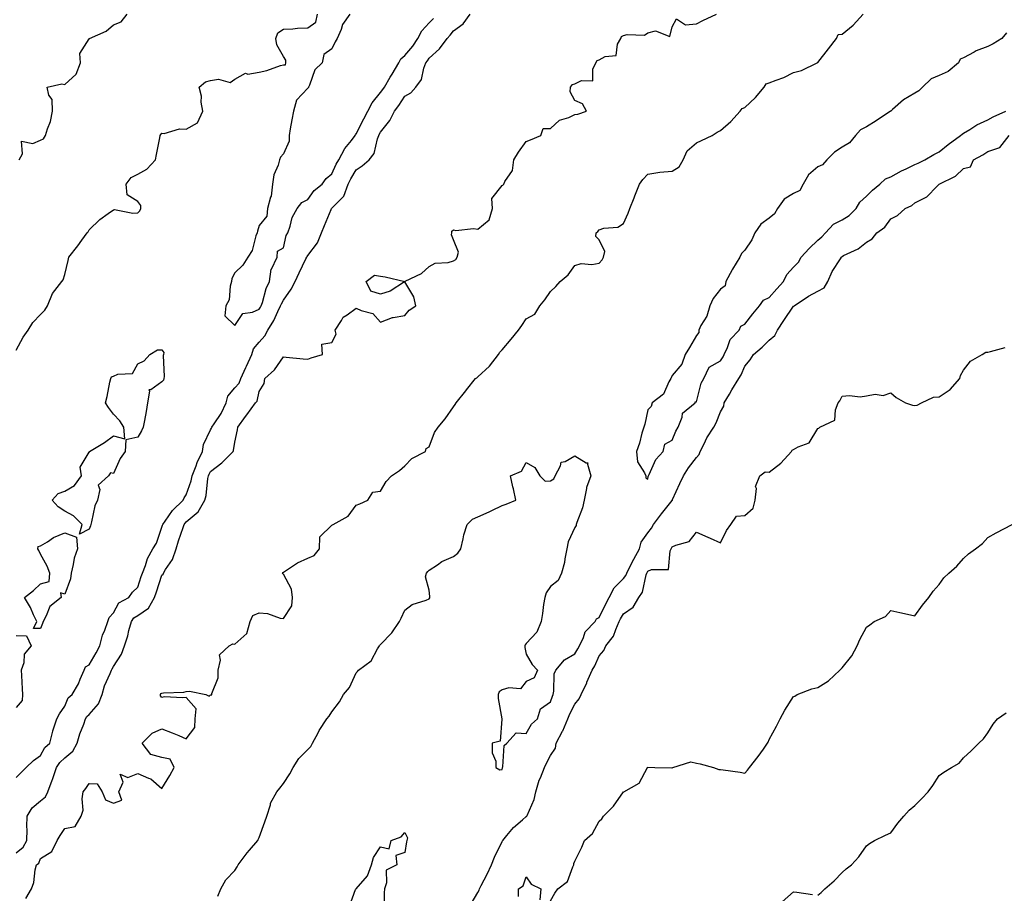
# Model space of a CAD drawing. Units: inches. Extents: x 876083 to 878723, y 7226618 to 7229258.
# Drawn here: x 876509 to 876915, y 7228110 to 7228470 of the extents above; entities that cross this region are included whole.
import ezdxf

# ---------------------------------------------------------------- set-up
doc = ezdxf.new("R2010")
doc.units = ezdxf.units.IN
doc.header["$MEASUREMENT"] = 0
doc.layers.add('Contour_87607226', color=7, linetype='Continuous', true_color=0x42be06)

msp = doc.modelspace()

# ---------------------------------------------------------------- linework, layer by layer
at = {"layer": 'Contour_87607226'}
for points in [[(876508.05, 7228333.64, 3320), (876510.97, 7228339, 3320), (876512.93, 7228341.92, 3320), (876514.9, 7228345.07, 3320), (876518.05, 7228348.26, 3320), (876519.86, 7228350.11, 3320), (876520.98, 7228351.92, 3320), (876523.02, 7228356.89, 3320), (876523.03, 7228356.94, 3320), (876526.86, 7228361.92, 3320), (876527.42, 7228362.55, 3320), (876528.05, 7228364.78, 3320), (876529.37, 7228370.6, 3320), (876529.67, 7228371.92, 3320), (876533.35, 7228376.63, 3320), (876535.05, 7228378.92, 3320), (876537.29, 7228381.92, 3320), (876537.62, 7228382.35, 3320), (876538.05, 7228383.14, 3320), (876542.54, 7228387.43, 3320), (876545.97, 7228389.84, 3320), (876548.05, 7228391.37, 3320), (876548.49, 7228391.48, 3320), (876556.08, 7228389.96, 3320), (876558.05, 7228390.18, 3320), (876558.96, 7228391.01, 3320), (876559.36, 7228391.92, 3320), (876559.32, 7228393.19, 3320), (876558.05, 7228394.88, 3320), (876553.7, 7228397.57, 3320), (876553.33, 7228401.92, 3320), (876555.33, 7228404.64, 3320), (876558.05, 7228406.09, 3320), (876561.89, 7228408.08, 3320), (876565.41, 7228411.92, 3320), (876565.76, 7228414.21, 3320), (876567.18, 7228421.05, 3320), (876567.32, 7228421.92, 3320), (876567.59, 7228422.38, 3320), (876568.05, 7228422.91, 3320), (876568.95, 7228422.82, 3320), (876575.28, 7228424.69, 3320), (876578.05, 7228424.57, 3320), (876582.73, 7228427.24, 3320), (876584.84, 7228431.92, 3320), (876584.25, 7228435.73, 3320), (876584.27, 7228438.14, 3320), (876583.4, 7228441.92, 3320), (876585.93, 7228444.04, 3320), (876588.05, 7228444.6, 3320), (876591.35, 7228445.21, 3320), (876596.18, 7228443.79, 3320), (876598.05, 7228445.16, 3320), (876602.39, 7228447.58, 3320), (876603.41, 7228447.28, 3320), (876608.05, 7228448.05, 3320), (876611.21, 7228448.76, 3320), (876616.9, 7228450.77, 3320), (876618.05, 7228451.09, 3320), (876618.89, 7228451.08, 3320), (876619.07, 7228451.92, 3320), (876619.09, 7228452.96, 3320), (876618.05, 7228454.5, 3320), (876615.38, 7228459.24, 3320), (876614.86, 7228461.92, 3320), (876615.73, 7228464.24, 3320), (876618.05, 7228465.71, 3320), (876621.97, 7228465.84, 3320), (876623.8, 7228466.17, 3320), (876628.05, 7228466.27, 3320), (876631.39, 7228468.58, 3320), (876632.07, 7228471.92, 3320)], [(876508.05, 7228157.86, 3319), (876510.06, 7228159.91, 3319), (876512.13, 7228161.92, 3319), (876515.13, 7228164.84, 3319), (876518.05, 7228166.81, 3319), (876519.85, 7228170.11, 3319), (876521.89, 7228171.92, 3319), (876523.08, 7228176.89, 3319), (876523.13, 7228177, 3319), (876524.78, 7228181.92, 3319), (876525.91, 7228184.06, 3319), (876528.05, 7228187.09, 3319), (876529.44, 7228190.52, 3319), (876531.02, 7228191.92, 3319), (876533.67, 7228196.3, 3319), (876534.39, 7228198.26, 3319), (876536.03, 7228201.92, 3319), (876536.64, 7228203.33, 3319), (876538.05, 7228204.21, 3319), (876540.92, 7228209.06, 3319), (876542.49, 7228211.92, 3319), (876543.62, 7228216.34, 3319), (876544.57, 7228218.44, 3319), (876545.8, 7228221.92, 3319), (876546.33, 7228223.64, 3319), (876548.05, 7228225.56, 3319), (876550.36, 7228229.61, 3319), (876554.41, 7228231.92, 3319), (876555.95, 7228234.03, 3319), (876558.05, 7228236.07, 3319), (876559.5, 7228240.47, 3319), (876559.98, 7228241.92, 3319), (876561.22, 7228245.09, 3319), (876562.03, 7228247.95, 3319), (876564.27, 7228251.92, 3319), (876565.77, 7228254.2, 3319), (876568.05, 7228260.75, 3319), (876568.32, 7228261.65, 3319), (876568.41, 7228261.92, 3319), (876569.38, 7228263.26, 3319), (876572.36, 7228267.61, 3319), (876576.75, 7228271.92, 3319), (876577.16, 7228272.81, 3319), (876578.05, 7228274.11, 3319), (876580.12, 7228279.85, 3319), (876580.54, 7228281.92, 3319), (876582.14, 7228286, 3319), (876582.59, 7228287.38, 3319), (876584.75, 7228291.92, 3319), (876585.11, 7228294.86, 3319), (876588.05, 7228300.81, 3319), (876588.45, 7228301.52, 3319), (876588.57, 7228301.92, 3319), (876589.52, 7228303.38, 3319), (876592.44, 7228307.53, 3319), (876594.46, 7228311.92, 3319), (876595.22, 7228314.75, 3319), (876598.05, 7228318.1, 3319), (876599.84, 7228320.12, 3319), (876600.56, 7228321.92, 3319), (876602.6, 7228326.47, 3319), (876602.88, 7228327.1, 3319), (876605.02, 7228331.92, 3319), (876605.8, 7228334.17, 3319), (876608.05, 7228336.93, 3319), (876610.43, 7228339.55, 3319), (876611.64, 7228341.92, 3319), (876614.08, 7228345.89, 3319), (876615.74, 7228349.61, 3319), (876616.89, 7228351.92, 3319), (876617.2, 7228352.77, 3319), (876618.05, 7228354.22, 3319), (876621.28, 7228358.69, 3319), (876622.84, 7228361.92, 3319), (876624.49, 7228365.48, 3319), (876627.31, 7228371.18, 3319), (876627.67, 7228371.92, 3319), (876627.77, 7228372.2, 3319), (876628.05, 7228372.62, 3319), (876632.11, 7228377.87, 3319), (876633.78, 7228381.92, 3319), (876635, 7228384.98, 3319), (876637.72, 7228391.59, 3319), (876637.85, 7228391.92, 3319), (876637.94, 7228392.03, 3319), (876638.05, 7228392.13, 3319), (876642.95, 7228397.02, 3319), (876644.65, 7228401.92, 3319), (876645.76, 7228404.21, 3319), (876648.05, 7228407.79, 3319), (876650.52, 7228409.45, 3319), (876653.41, 7228411.92, 3319), (876655.45, 7228414.53, 3319), (876656.74, 7228420.61, 3319), (876657.27, 7228421.92, 3319), (876657.53, 7228422.44, 3319), (876658.05, 7228423.37, 3319), (876661.88, 7228428.09, 3319), (876663.84, 7228431.92, 3319), (876665.63, 7228434.34, 3319), (876668.05, 7228438.19, 3319), (876670.48, 7228439.49, 3319), (876672.59, 7228441.92, 3319), (876674.89, 7228445.07, 3319), (876675.85, 7228449.71, 3319), (876676.71, 7228451.92, 3319), (876677.32, 7228452.65, 3319), (876678.05, 7228453.81, 3319), (876682.32, 7228457.64, 3319), (876685.42, 7228461.92, 3319), (876686.74, 7228463.23, 3319), (876688.05, 7228465.03, 3319), (876692.1, 7228467.88, 3319), (876694.87, 7228471.92, 3319)], [(876508.05, 7228126.78, 3318), (876510.88, 7228129.09, 3318), (876512.44, 7228131.92, 3318), (876512.57, 7228136.44, 3318), (876512.45, 7228137.52, 3318), (876512.62, 7228141.92, 3318), (876514.62, 7228145.35, 3318), (876518.05, 7228148.18, 3318), (876520.12, 7228149.85, 3318), (876521.11, 7228151.92, 3318), (876522.86, 7228156.73, 3318), (876522.97, 7228157, 3318), (876524.63, 7228161.92, 3318), (876525.97, 7228164, 3318), (876528.05, 7228165.91, 3318), (876531.36, 7228168.61, 3318), (876533.18, 7228171.92, 3318), (876534.27, 7228175.7, 3318), (876535.84, 7228179.71, 3318), (876536.59, 7228181.92, 3318), (876537.11, 7228182.86, 3318), (876538.05, 7228183.73, 3318), (876541.86, 7228188.11, 3318), (876543.44, 7228191.92, 3318), (876544.46, 7228195.51, 3318), (876546.73, 7228200.6, 3318), (876547.21, 7228201.92, 3318), (876547.52, 7228202.45, 3318), (876548.05, 7228203.43, 3318), (876551.37, 7228208.6, 3318), (876552.6, 7228211.92, 3318), (876553.94, 7228216.03, 3318), (876554.47, 7228218.34, 3318), (876555.47, 7228221.92, 3318), (876556.53, 7228223.43, 3318), (876558.05, 7228224.5, 3318), (876562.5, 7228227.47, 3318), (876564.98, 7228231.92, 3318), (876565.75, 7228234.22, 3318), (876568.05, 7228241.01, 3318), (876568.49, 7228241.48, 3318), (876568.63, 7228241.92, 3318), (876569.44, 7228243.32, 3318), (876572.44, 7228247.54, 3318), (876573.83, 7228251.92, 3318), (876574.85, 7228255.12, 3318), (876576.73, 7228260.6, 3318), (876577.17, 7228261.92, 3318), (876577.54, 7228262.43, 3318), (876578.05, 7228262.94, 3318), (876582.89, 7228267.08, 3318), (876585.7, 7228271.92, 3318), (876586.19, 7228273.78, 3318), (876586.94, 7228280.81, 3318), (876587.17, 7228281.92, 3318), (876587.42, 7228282.55, 3318), (876588.05, 7228283.75, 3318), (876592.65, 7228287.32, 3318), (876597.35, 7228291.92, 3318), (876597.56, 7228292.41, 3318), (876598.05, 7228295.75, 3318), (876599.18, 7228300.79, 3318), (876599.25, 7228301.92, 3318), (876602.48, 7228306.35, 3318), (876602.96, 7228307.01, 3318), (876606.62, 7228311.92, 3318), (876607.27, 7228312.7, 3318), (876608.05, 7228316.66, 3318), (876610.11, 7228319.86, 3318), (876610.44, 7228321.92, 3318), (876614.44, 7228325.52, 3318), (876618.05, 7228330.91, 3318), (876619.16, 7228330.81, 3318), (876626.23, 7228330.09, 3318), (876628.05, 7228329.92, 3318), (876629.49, 7228330.47, 3318), (876634.13, 7228331.92, 3318), (876633.89, 7228336.07, 3318), (876638.05, 7228336.81, 3318), (876639.74, 7228340.23, 3318), (876639.42, 7228341.92, 3318), (876642.02, 7228345.89, 3318), (876642.71, 7228347.26, 3318), (876644.35, 7228348.23, 3318), (876648.05, 7228350.88, 3318), (876650.03, 7228349.95, 3318), (876654.81, 7228348.69, 3318), (876658.05, 7228345.16, 3318), (876662.89, 7228347.09, 3318), (876663.18, 7228347.05, 3318), (876668.05, 7228347.96, 3318), (876669.87, 7228350.1, 3318), (876672.5, 7228351.92, 3318), (876671.68, 7228355.55, 3318), (876668.05, 7228361.82, 3318), (876667.83, 7228361.71, 3318), (876662, 7228357.96, 3318), (876658.05, 7228356.69, 3318), (876654, 7228357.87, 3318), (876652.17, 7228361.92, 3318), (876655.49, 7228364.48, 3318), (876658.05, 7228364.07, 3318), (876659.98, 7228363.84, 3318), (876668.01, 7228361.96, 3318), (876668.05, 7228361.95, 3318), (876668.12, 7228362, 3318), (876674.83, 7228365.14, 3318), (876678.05, 7228368.02, 3318), (876680.54, 7228369.43, 3318), (876685.86, 7228369.73, 3318), (876688.05, 7228370.36, 3318), (876689.07, 7228370.9, 3318), (876689.61, 7228371.92, 3318), (876690.14, 7228374.01, 3318), (876688.05, 7228379.1, 3318), (876687.21, 7228381.08, 3318), (876687.43, 7228381.92, 3318), (876687.4, 7228382.56, 3318), (876688.05, 7228383.13, 3318), (876689.08, 7228382.95, 3318), (876696.34, 7228383.64, 3318), (876698.05, 7228383.44, 3318), (876702.7, 7228387.27, 3318), (876704.16, 7228391.92, 3318), (876703.91, 7228396.06, 3318), (876708.05, 7228401.37, 3318), (876708.4, 7228401.57, 3318), (876708.73, 7228401.92, 3318), (876709.21, 7228403.08, 3318), (876712.33, 7228407.64, 3318), (876712.97, 7228411.92, 3318), (876714.81, 7228415.16, 3318), (876718.05, 7228419.56, 3318), (876719.75, 7228420.22, 3318), (876724.08, 7228421.92, 3318), (876725.05, 7228424.92, 3318), (876728.05, 7228424.79, 3318), (876731.7, 7228428.27, 3318), (876735.5, 7228429.37, 3318), (876738.05, 7228430.56, 3318), (876739.28, 7228430.7, 3318), (876742.87, 7228431.92, 3318), (876741.11, 7228434.99, 3318), (876738.05, 7228436.31, 3318), (876736.11, 7228439.99, 3318), (876736.23, 7228441.92, 3318), (876737, 7228442.96, 3318), (876738.05, 7228443.27, 3318), (876740.73, 7228444.6, 3318), (876745.47, 7228444.5, 3318), (876745.36, 7228449.23, 3318), (876746.69, 7228451.92, 3318), (876747.19, 7228452.78, 3318), (876748.05, 7228453.11, 3318), (876750.55, 7228454.42, 3318), (876755.08, 7228454.89, 3318), (876755.65, 7228459.52, 3318), (876756.94, 7228461.92, 3318), (876757.25, 7228462.72, 3318), (876758.05, 7228463.06, 3318), (876759.62, 7228463.49, 3318), (876766.69, 7228463.28, 3318), (876768.05, 7228464.2, 3318), (876771.17, 7228465.04, 3318), (876777.19, 7228462.78, 3318), (876778.05, 7228466.72, 3318), (876779.93, 7228470.04, 3318), (876783.62, 7228467.49, 3318), (876788.05, 7228467.95, 3318), (876790.67, 7228469.29, 3318), (876796.33, 7228471.92, 3318)], [(876509.23, 7228411.92, 3321), (876510.57, 7228414.44, 3321), (876510.27, 7228419.7, 3321), (876514.83, 7228418.7, 3321), (876518.05, 7228420.01, 3321), (876519.35, 7228420.62, 3321), (876520.05, 7228421.92, 3321), (876520.89, 7228424.76, 3321), (876522.17, 7228427.8, 3321), (876523.02, 7228431.92, 3321), (876522.89, 7228436.75, 3321), (876521.45, 7228438.52, 3321), (876520.77, 7228441.92, 3321), (876526.77, 7228443.2, 3321), (876528.05, 7228442.92, 3321), (876532.78, 7228447.19, 3321), (876534.51, 7228451.92, 3321), (876534.24, 7228455.73, 3321), (876538.05, 7228461.76, 3321), (876538.17, 7228461.8, 3321), (876538.24, 7228461.92, 3321), (876545.13, 7228464.84, 3321), (876548.05, 7228467.55, 3321), (876551.24, 7228468.73, 3321), (876553.66, 7228471.92, 3321)], [(876511.99, 7228107.98, 3317), (876514.41, 7228111.92, 3317), (876515.33, 7228114.64, 3317), (876515.89, 7228119.76, 3317), (876516.41, 7228121.92, 3317), (876517.36, 7228122.6, 3317), (876518.05, 7228124.51, 3317), (876522.67, 7228127.29, 3317), (876524.92, 7228131.92, 3317), (876526.09, 7228133.87, 3317), (876528.05, 7228136.87, 3317), (876532.33, 7228137.64, 3317), (876534.83, 7228141.92, 3317), (876535.66, 7228144.31, 3317), (876535.18, 7228149.05, 3317), (876535.68, 7228151.92, 3317), (876536.77, 7228153.2, 3317), (876538.05, 7228155.37, 3317), (876541.36, 7228155.23, 3317), (876543.41, 7228151.92, 3317), (876544.75, 7228148.62, 3317), (876548.05, 7228147.19, 3317), (876551.55, 7228148.41, 3317), (876550.26, 7228151.92, 3317), (876552.02, 7228155.88, 3317), (876550.79, 7228159.18, 3317), (876553.96, 7228157.83, 3317), (876558.05, 7228159.44, 3317), (876562.44, 7228157.54, 3317), (876563.42, 7228157.29, 3317), (876568.05, 7228153.22, 3317), (876571.31, 7228158.66, 3317), (876573.05, 7228161.92, 3317), (876571.49, 7228165.36, 3317), (876568.05, 7228166.06, 3317), (876563.45, 7228167.32, 3317), (876559.92, 7228171.92, 3317), (876563.99, 7228175.98, 3317), (876568.05, 7228177.78, 3317), (876572.31, 7228176.19, 3317), (876574.94, 7228175.04, 3317), (876578.05, 7228173.75, 3317), (876581.65, 7228178.32, 3317), (876581.66, 7228181.92, 3317), (876582.16, 7228186.02, 3317), (876578.05, 7228190.78, 3317), (876576.66, 7228190.53, 3317), (876568.98, 7228190.99, 3317), (876568.05, 7228190.71, 3317), (876567.47, 7228191.34, 3317), (876567.39, 7228191.92, 3317), (876567.62, 7228192.35, 3317), (876568.05, 7228192.52, 3317), (876568.73, 7228192.6, 3317), (876577, 7228192.97, 3317), (876578.05, 7228193.14, 3317), (876579.45, 7228193.32, 3317), (876586.13, 7228191.92, 3317), (876587.43, 7228191.3, 3317), (876588.05, 7228191.75, 3317), (876588.26, 7228191.71, 3317), (876588.57, 7228191.92, 3317), (876588.53, 7228192.41, 3317), (876591.23, 7228198.74, 3317), (876591.15, 7228201.92, 3317), (876592.2, 7228206.07, 3317), (876591.75, 7228208.22, 3317), (876595.69, 7228211.92, 3317), (876597.21, 7228212.76, 3317), (876598.05, 7228212.61, 3317), (876602.99, 7228216.98, 3317), (876604.38, 7228221.92, 3317), (876605.48, 7228224.49, 3317), (876608.05, 7228225.51, 3317), (876611.45, 7228225.32, 3317), (876616.65, 7228223.33, 3317), (876618.05, 7228223.17, 3317), (876621.51, 7228228.46, 3317), (876621.84, 7228231.92, 3317), (876621.44, 7228235.32, 3317), (876618.05, 7228241.45, 3317), (876617.79, 7228241.66, 3317), (876617.67, 7228241.92, 3317), (876617.8, 7228242.17, 3317), (876618.05, 7228242.25, 3317), (876618.92, 7228242.79, 3317), (876623.86, 7228246.11, 3317), (876628.05, 7228248.1, 3317), (876630.77, 7228249.21, 3317), (876632.97, 7228251.92, 3317), (876633.1, 7228256.87, 3317), (876638.05, 7228261.6, 3317), (876638.28, 7228261.7, 3317), (876638.51, 7228261.92, 3317), (876644.7, 7228265.27, 3317), (876648.05, 7228269.86, 3317), (876649.55, 7228270.42, 3317), (876652.83, 7228271.92, 3317), (876654.83, 7228275.14, 3317), (876658.05, 7228275.6, 3317), (876660.39, 7228279.59, 3317), (876662.52, 7228281.92, 3317), (876665.86, 7228284.11, 3317), (876668.05, 7228286.07, 3317), (876670.95, 7228289.02, 3317), (876676.54, 7228291.92, 3317), (876676.84, 7228293.13, 3317), (876678.05, 7228293.86, 3317), (876680.24, 7228299.73, 3317), (876681.76, 7228301.92, 3317), (876684.57, 7228305.4, 3317), (876688.05, 7228310.27, 3317), (876688.69, 7228311.29, 3317), (876689.14, 7228311.92, 3317), (876693.1, 7228316.87, 3317), (876693.48, 7228317.35, 3317), (876697.14, 7228321.92, 3317), (876697.68, 7228322.29, 3317), (876698.05, 7228322.65, 3317), (876702.91, 7228327.07, 3317), (876706.59, 7228331.92, 3317), (876707.21, 7228332.76, 3317), (876708.05, 7228333.78, 3317), (876711.78, 7228338.19, 3317), (876714.83, 7228341.92, 3317), (876716.17, 7228343.8, 3317), (876718.05, 7228346.48, 3317), (876721.49, 7228348.48, 3317), (876723.65, 7228351.92, 3317), (876725.66, 7228354.31, 3317), (876728.05, 7228357.74, 3317), (876730.16, 7228359.81, 3317), (876732.03, 7228361.92, 3317), (876735.28, 7228364.69, 3317), (876738.05, 7228368.52, 3317), (876740.68, 7228369.29, 3317), (876745.06, 7228368.93, 3317), (876748.05, 7228369.4, 3317), (876749.22, 7228370.75, 3317), (876749.85, 7228371.92, 3317), (876750.37, 7228374.24, 3317), (876748.05, 7228379, 3317), (876746.61, 7228380.48, 3317), (876746.74, 7228381.92, 3317), (876747.44, 7228382.53, 3317), (876748.05, 7228383.18, 3317), (876749.9, 7228383.78, 3317), (876755.67, 7228384.29, 3317), (876758.05, 7228385.79, 3317), (876760, 7228389.97, 3317), (876760.61, 7228391.92, 3317), (876762.39, 7228396.26, 3317), (876762.78, 7228397.18, 3317), (876764.64, 7228401.92, 3317), (876766.07, 7228403.9, 3317), (876768.05, 7228406.13, 3317), (876773.04, 7228406.91, 3317), (876773.05, 7228406.91, 3317), (876778.05, 7228407.32, 3317), (876780.94, 7228409.03, 3317), (876782.62, 7228411.92, 3317), (876784.28, 7228415.7, 3317), (876788.05, 7228418.98, 3317), (876790.12, 7228419.85, 3317), (876794.51, 7228421.92, 3317), (876796.57, 7228423.4, 3317), (876798.05, 7228424.02, 3317), (876802.25, 7228427.72, 3317), (876806.06, 7228431.92, 3317), (876806.93, 7228433.03, 3317), (876808.05, 7228433.51, 3317), (876812.4, 7228437.57, 3317), (876815.96, 7228441.92, 3317), (876816.8, 7228443.17, 3317), (876818.05, 7228443.65, 3317), (876820.94, 7228444.81, 3317), (876824.11, 7228445.87, 3317), (876828.05, 7228447.86, 3317), (876831.29, 7228448.68, 3317), (876837.81, 7228451.92, 3317), (876837.94, 7228452.04, 3317), (876838.05, 7228452.06, 3317), (876842.38, 7228457.59, 3317), (876845.75, 7228461.92, 3317), (876846.47, 7228463.49, 3317), (876848.05, 7228463.7, 3317), (876852.66, 7228467.31, 3317), (876856.69, 7228471.92, 3317)], [(876645.34, 7228471.92, 3320), (876642.33, 7228467.64, 3320), (876641.77, 7228465.64, 3320), (876640.19, 7228461.92, 3320), (876639.4, 7228460.56, 3320), (876638.05, 7228457.69, 3320), (876634.73, 7228455.24, 3320), (876634.06, 7228451.92, 3320), (876630.96, 7228449.01, 3320), (876628.78, 7228442.65, 3320), (876628.41, 7228441.92, 3320), (876628.32, 7228441.66, 3320), (876628.05, 7228441.39, 3320), (876623.42, 7228436.55, 3320), (876622.16, 7228431.92, 3320), (876621.54, 7228428.43, 3320), (876620.87, 7228424.74, 3320), (876620.36, 7228421.92, 3320), (876620.37, 7228419.6, 3320), (876618.05, 7228414.48, 3320), (876616.9, 7228413.07, 3320), (876616.45, 7228411.92, 3320), (876615.86, 7228409.72, 3320), (876614.15, 7228405.82, 3320), (876613.49, 7228401.92, 3320), (876612.97, 7228397.01, 3320), (876612.73, 7228396.6, 3320), (876611.48, 7228391.92, 3320), (876611.24, 7228388.73, 3320), (876608.05, 7228384.99, 3320), (876607.39, 7228382.58, 3320), (876607.28, 7228381.92, 3320), (876606.76, 7228380.63, 3320), (876605.25, 7228374.71, 3320), (876603.38, 7228371.92, 3320), (876601.3, 7228368.67, 3320), (876598.05, 7228365.49, 3320), (876596.83, 7228363.14, 3320), (876596.68, 7228361.92, 3320), (876596.1, 7228359.97, 3320), (876595.66, 7228354.3, 3320), (876594.33, 7228351.92, 3320), (876593.91, 7228347.78, 3320), (876598.05, 7228343.77, 3320), (876601.3, 7228348.67, 3320), (876605.39, 7228349.25, 3320), (876608.05, 7228350.45, 3320), (876608.63, 7228351.33, 3320), (876608.92, 7228351.92, 3320), (876609.42, 7228353.29, 3320), (876610.91, 7228359.06, 3320), (876612.35, 7228361.92, 3320), (876613.05, 7228366.92, 3320), (876613.09, 7228366.96, 3320), (876615.48, 7228371.92, 3320), (876615.64, 7228374.33, 3320), (876618.05, 7228375.76, 3320), (876619.18, 7228380.8, 3320), (876619.81, 7228381.92, 3320), (876620.84, 7228384.7, 3320), (876621.69, 7228388.28, 3320), (876623.71, 7228391.92, 3320), (876625.61, 7228394.35, 3320), (876628.05, 7228395.68, 3320), (876630.65, 7228399.32, 3320), (876634.03, 7228401.92, 3320), (876635.66, 7228404.31, 3320), (876638.05, 7228406.15, 3320), (876639.79, 7228410.18, 3320), (876640.82, 7228411.92, 3320), (876643.39, 7228416.58, 3320), (876646.05, 7228419.92, 3320), (876647.57, 7228421.92, 3320), (876647.74, 7228422.23, 3320), (876648.05, 7228422.61, 3320), (876651.11, 7228428.86, 3320), (876652.77, 7228431.92, 3320), (876654.58, 7228435.39, 3320), (876658.05, 7228439.64, 3320), (876659.03, 7228440.94, 3320), (876659.66, 7228441.92, 3320), (876662.05, 7228445.91, 3320), (876662.81, 7228447.16, 3320), (876665.5, 7228451.92, 3320), (876666.44, 7228453.52, 3320), (876668.05, 7228454.96, 3320), (876671.26, 7228458.71, 3320), (876673.39, 7228461.92, 3320), (876675, 7228464.98, 3320), (876678.05, 7228468.37, 3320), (876679.83, 7228470.13, 3320)], [(876915.79, 7228464.18, 3317), (876913.77, 7228461.92, 3317), (876910.3, 7228459.66, 3317), (876908.05, 7228458.65, 3317), (876903.21, 7228456.75, 3317), (876902.37, 7228456.25, 3317), (876898.05, 7228453.92, 3317), (876896.65, 7228453.32, 3317), (876896.01, 7228451.92, 3317), (876891.69, 7228448.28, 3317), (876888.05, 7228446.64, 3317), (876884.66, 7228445.31, 3317), (876881.11, 7228441.92, 3317), (876879.66, 7228440.31, 3317), (876878.05, 7228439.4, 3317), (876873.36, 7228436.61, 3317), (876868.79, 7228432.66, 3317), (876868.05, 7228432.04, 3317), (876867.96, 7228432.02, 3317), (876867.91, 7228431.92, 3317), (876862.03, 7228427.95, 3317), (876858.05, 7228425.5, 3317), (876855.62, 7228424.35, 3317), (876853.51, 7228421.92, 3317), (876851.05, 7228418.92, 3317), (876848.05, 7228417.12, 3317), (876844.87, 7228415.1, 3317), (876841.73, 7228411.92, 3317), (876840.02, 7228409.95, 3317), (876838.05, 7228409.1, 3317), (876834.24, 7228405.73, 3317), (876832.06, 7228401.92, 3317), (876830.61, 7228399.35, 3317), (876828.05, 7228398.11, 3317), (876824.18, 7228395.8, 3317), (876821.47, 7228391.92, 3317), (876820.25, 7228389.71, 3317), (876818.05, 7228387.93, 3317), (876814.55, 7228385.43, 3317), (876812.11, 7228381.92, 3317), (876810.9, 7228379.07, 3317), (876808.05, 7228374.8, 3317), (876806.62, 7228373.36, 3317), (876806, 7228371.92, 3317), (876802.98, 7228366.99, 3317), (876802.84, 7228366.71, 3317), (876800.23, 7228361.92, 3317), (876799.84, 7228360.13, 3317), (876798.05, 7228358.71, 3317), (876795.01, 7228354.96, 3317), (876793.53, 7228351.92, 3317), (876792.29, 7228347.67, 3317), (876789.94, 7228343.81, 3317), (876789.03, 7228341.92, 3317), (876789.1, 7228340.88, 3317), (876788.05, 7228339.73, 3317), (876785.28, 7228334.69, 3317), (876783.47, 7228331.92, 3317), (876782.06, 7228327.91, 3317), (876778.05, 7228323.22, 3317), (876777.7, 7228322.27, 3317), (876777.52, 7228321.92, 3317), (876776.75, 7228320.62, 3317), (876774.48, 7228315.49, 3317), (876769.85, 7228311.92, 3317), (876769.5, 7228310.46, 3317), (876768.05, 7228309.02, 3317), (876766.83, 7228303.14, 3317), (876766.36, 7228301.92, 3317), (876765.62, 7228299.49, 3317), (876764.62, 7228295.36, 3317), (876763.37, 7228291.92, 3317), (876763.85, 7228287.72, 3317), (876766.76, 7228283.21, 3317), (876767.18, 7228281.92, 3317), (876767.24, 7228281.11, 3317), (876768.05, 7228280.57, 3317), (876768.22, 7228281.74, 3317), (876768.3, 7228281.92, 3317), (876768.6, 7228282.47, 3317), (876771.31, 7228288.67, 3317), (876774.36, 7228291.92, 3317), (876775.01, 7228294.96, 3317), (876778.05, 7228296.6, 3317), (876779.65, 7228300.32, 3317), (876780.54, 7228301.92, 3317), (876782.16, 7228306.03, 3317), (876782.29, 7228307.68, 3317), (876787.58, 7228311.92, 3317), (876787.61, 7228312.36, 3317), (876788.05, 7228312.42, 3317), (876789.97, 7228320, 3317), (876791.14, 7228321.92, 3317), (876793.27, 7228326.71, 3317), (876798.05, 7228329.28, 3317), (876799.03, 7228330.94, 3317), (876799.51, 7228331.92, 3317), (876800.91, 7228334.78, 3317), (876801.98, 7228337.99, 3317), (876805.7, 7228341.92, 3317), (876806.4, 7228343.57, 3317), (876808.05, 7228344.33, 3317), (876811.36, 7228348.61, 3317), (876814.08, 7228351.92, 3317), (876815.73, 7228354.23, 3317), (876818.05, 7228355.38, 3317), (876821.15, 7228358.82, 3317), (876823.86, 7228361.92, 3317), (876825.23, 7228364.74, 3317), (876828.05, 7228367.85, 3317), (876830.11, 7228369.86, 3317), (876831.24, 7228371.92, 3317), (876834.45, 7228375.51, 3317), (876838.05, 7228378.85, 3317), (876839.68, 7228380.29, 3317), (876841.21, 7228381.92, 3317), (876844.5, 7228385.47, 3317), (876848.05, 7228387.27, 3317), (876850.89, 7228389.08, 3317), (876853.89, 7228391.92, 3317), (876855.37, 7228394.6, 3317), (876858.05, 7228396.99, 3317), (876860.55, 7228399.42, 3317), (876863.61, 7228401.92, 3317), (876865.89, 7228404.09, 3317), (876868.05, 7228404.9, 3317), (876872.54, 7228407.43, 3317), (876874.41, 7228408.28, 3317), (876878.05, 7228410.05, 3317), (876879.37, 7228410.6, 3317), (876882.11, 7228411.92, 3317), (876885.83, 7228414.15, 3317), (876888.05, 7228415.22, 3317), (876891.75, 7228418.23, 3317), (876896.83, 7228421.92, 3317), (876897.43, 7228422.54, 3317), (876898.05, 7228422.93, 3317), (876900.58, 7228424.45, 3317), (876903.57, 7228426.4, 3317), (876908.05, 7228428.46, 3317), (876910.29, 7228429.67, 3317), (876915.41, 7228431.92, 3317)], [(876591.07, 7228108.9, 3316), (876592.26, 7228111.92, 3316), (876594.35, 7228115.62, 3316), (876598.05, 7228119.5, 3316), (876598.96, 7228121.01, 3316), (876599.41, 7228121.92, 3316), (876603.12, 7228126.85, 3316), (876604.05, 7228127.92, 3316), (876607.49, 7228131.92, 3316), (876607.66, 7228132.31, 3316), (876608.05, 7228133.16, 3316), (876610.44, 7228139.53, 3316), (876611.21, 7228141.92, 3316), (876612.67, 7228146.55, 3316), (876612.77, 7228147.2, 3316), (876615.31, 7228151.92, 3316), (876616.55, 7228153.42, 3316), (876618.05, 7228155.35, 3316), (876620.65, 7228159.32, 3316), (876622.1, 7228161.92, 3316), (876624.41, 7228165.56, 3316), (876628.05, 7228169.29, 3316), (876629.37, 7228170.6, 3316), (876630.09, 7228171.92, 3316), (876632.34, 7228176.21, 3316), (876632.79, 7228177.17, 3316), (876635.9, 7228181.92, 3316), (876636.89, 7228183.07, 3316), (876638.05, 7228184.76, 3316), (876641.09, 7228188.88, 3316), (876642.77, 7228191.92, 3316), (876645.21, 7228194.76, 3316), (876648.05, 7228200.93, 3316), (876648.54, 7228201.43, 3316), (876648.95, 7228201.92, 3316), (876654.16, 7228205.82, 3316), (876656.81, 7228210.68, 3316), (876657.63, 7228211.92, 3316), (876657.78, 7228212.18, 3316), (876658.05, 7228212.57, 3316), (876662.68, 7228217.29, 3316), (876665.85, 7228221.92, 3316), (876666.59, 7228223.38, 3316), (876668.05, 7228226.71, 3316), (876670.99, 7228228.98, 3316), (876676.88, 7228230.75, 3316), (876678.05, 7228231.28, 3316), (876678.27, 7228231.71, 3316), (876678.34, 7228231.92, 3316), (876678.39, 7228232.26, 3316), (876678.05, 7228234.94, 3316), (876676.53, 7228240.41, 3316), (876676.9, 7228241.92, 3316), (876677.47, 7228242.51, 3316), (876678.05, 7228243.11, 3316), (876681.46, 7228245.33, 3316), (876683.32, 7228246.66, 3316), (876688.05, 7228248.79, 3316), (876689.8, 7228250.17, 3316), (876691.06, 7228251.92, 3316), (876692.07, 7228255.94, 3316), (876692.35, 7228257.62, 3316), (876693.7, 7228261.92, 3316), (876695.85, 7228264.13, 3316), (876698.05, 7228264.99, 3316), (876702.8, 7228267.17, 3316), (876703.8, 7228267.67, 3316), (876708.05, 7228269.73, 3316), (876709.72, 7228270.25, 3316), (876713.68, 7228271.92, 3316), (876712.73, 7228276.6, 3316), (876712.51, 7228277.46, 3316), (876711.5, 7228281.92, 3316), (876716.09, 7228283.88, 3316), (876718.05, 7228287.47, 3316), (876721.51, 7228285.39, 3316), (876723.57, 7228281.92, 3316), (876725.85, 7228279.72, 3316), (876728.05, 7228279.92, 3316), (876729.34, 7228280.63, 3316), (876729.96, 7228281.92, 3316), (876732.14, 7228286.01, 3316), (876732.37, 7228287.59, 3316), (876734.02, 7228287.89, 3316), (876738.05, 7228290.12, 3316), (876742.73, 7228287.24, 3316), (876743.41, 7228287.28, 3316), (876743.19, 7228286.78, 3316), (876744.61, 7228281.92, 3316), (876742.86, 7228277.11, 3316), (876742.86, 7228276.73, 3316), (876741.85, 7228271.92, 3316), (876741.17, 7228268.8, 3316), (876738.86, 7228262.73, 3316), (876738.63, 7228261.92, 3316), (876738.54, 7228261.43, 3316), (876738.05, 7228260.68, 3316), (876735.24, 7228254.73, 3316), (876734.7, 7228251.92, 3316), (876733.86, 7228247.73, 3316), (876733.72, 7228246.25, 3316), (876732.59, 7228241.92, 3316), (876731.16, 7228238.81, 3316), (876728.05, 7228236.35, 3316), (876726.21, 7228233.77, 3316), (876725.63, 7228231.92, 3316), (876725.16, 7228229.03, 3316), (876724.72, 7228225.25, 3316), (876724.12, 7228221.92, 3316), (876722.42, 7228217.55, 3316), (876718.05, 7228212.92, 3316), (876717.61, 7228212.36, 3316), (876717.45, 7228211.92, 3316), (876717.46, 7228211.32, 3316), (876718.05, 7228208.52, 3316), (876720.41, 7228204.27, 3316), (876722.69, 7228201.92, 3316), (876721.21, 7228198.76, 3316), (876718.05, 7228197.32, 3316), (876715.63, 7228194.34, 3316), (876710.86, 7228194.72, 3316), (876708.05, 7228193.83, 3316), (876706.92, 7228193.04, 3316), (876706.48, 7228191.92, 3316), (876706.47, 7228190.34, 3316), (876707.99, 7228181.98, 3316), (876707.99, 7228181.92, 3316), (876707.93, 7228181.8, 3316), (876707.29, 7228172.68, 3316), (876703.93, 7228171.92, 3316), (876704.04, 7228167.92, 3316), (876705.43, 7228164.54, 3316), (876705.55, 7228161.92, 3316), (876707.11, 7228160.97, 3316), (876708.05, 7228161.13, 3316), (876708.2, 7228161.77, 3316), (876708.24, 7228161.92, 3316), (876708.35, 7228162.21, 3316), (876708.99, 7228170.98, 3316), (876710, 7228171.92, 3316), (876713.86, 7228176.11, 3316), (876718.05, 7228175.92, 3316), (876720.22, 7228179.75, 3316), (876722.65, 7228181.92, 3316), (876723.89, 7228186.08, 3316), (876728.05, 7228188.88, 3316), (876728.77, 7228191.21, 3316), (876729.1, 7228191.92, 3316), (876729.42, 7228193.29, 3316), (876729.57, 7228200.4, 3316), (876730.21, 7228201.92, 3316), (876733.75, 7228206.22, 3316), (876738.05, 7228208.72, 3316), (876739.27, 7228210.7, 3316), (876739.88, 7228211.92, 3316), (876741.56, 7228215.43, 3316), (876742.25, 7228217.72, 3316), (876746.35, 7228221.92, 3316), (876746.87, 7228223.1, 3316), (876748.05, 7228223.6, 3316), (876750.73, 7228229.23, 3316), (876752.2, 7228231.92, 3316), (876754.16, 7228235.81, 3316), (876758.05, 7228239.71, 3316), (876759.05, 7228240.92, 3316), (876759.43, 7228241.92, 3316), (876760.86, 7228244.73, 3316), (876762.32, 7228247.65, 3316), (876764.58, 7228251.92, 3316), (876765.35, 7228254.62, 3316), (876768.05, 7228258.47, 3316), (876769.58, 7228260.39, 3316), (876770.34, 7228261.92, 3316), (876773.66, 7228266.3, 3316), (876778.05, 7228271.78, 3316), (876778.13, 7228271.84, 3316), (876778.16, 7228271.92, 3316), (876778.25, 7228272.13, 3316), (876781.22, 7228278.75, 3316), (876782.72, 7228281.92, 3316), (876784.77, 7228285.2, 3316), (876788.05, 7228289.43, 3316), (876789.2, 7228290.77, 3316), (876789.6, 7228291.92, 3316), (876791.24, 7228295.11, 3316), (876792.36, 7228297.6, 3316), (876795.25, 7228301.92, 3316), (876796.2, 7228303.77, 3316), (876798.05, 7228308.27, 3316), (876799.33, 7228310.64, 3316), (876799.5, 7228311.92, 3316), (876801.67, 7228315.54, 3316), (876802.7, 7228317.27, 3316), (876805.54, 7228321.92, 3316), (876806.44, 7228323.53, 3316), (876808.05, 7228327.06, 3316), (876810.24, 7228329.73, 3316), (876811.62, 7228331.92, 3316), (876815.11, 7228334.86, 3316), (876818.05, 7228337.7, 3316), (876820.33, 7228339.63, 3316), (876821.46, 7228341.92, 3316), (876824.11, 7228345.87, 3316), (876828.05, 7228351.72, 3316), (876828.17, 7228351.79, 3316), (876828.26, 7228351.92, 3316), (876834.16, 7228355.81, 3316), (876838.05, 7228357.92, 3316), (876840.65, 7228359.32, 3316), (876842.22, 7228361.92, 3316), (876843.96, 7228366.01, 3316), (876847.33, 7228371.21, 3316), (876847.75, 7228371.92, 3316), (876847.91, 7228372.06, 3316), (876848.05, 7228372.2, 3316), (876848.68, 7228372.55, 3316), (876854.69, 7228375.28, 3316), (876858.05, 7228378.08, 3316), (876860.45, 7228379.52, 3316), (876862.36, 7228381.92, 3316), (876865.66, 7228384.31, 3316), (876868.05, 7228387.67, 3316), (876870.87, 7228389.1, 3316), (876873.96, 7228391.92, 3316), (876876.79, 7228393.18, 3316), (876878.05, 7228394.27, 3316), (876882.89, 7228396.75, 3316), (876883.13, 7228396.84, 3316), (876887.11, 7228400.98, 3316), (876888.03, 7228401.92, 3316), (876888.07, 7228401.94, 3316), (876894.77, 7228405.2, 3316), (876898.05, 7228408.41, 3316), (876900.85, 7228409.13, 3316), (876902.14, 7228411.92, 3316), (876905.96, 7228414.01, 3316), (876908.05, 7228415.36, 3316), (876912.99, 7228416.98, 3316), (876916.86, 7228421.92, 3316)], [(876694.89, 7228105.07, 3315), (876698.05, 7228110.53, 3315), (876698.6, 7228111.37, 3315), (876698.77, 7228111.92, 3315), (876699.48, 7228113.35, 3315), (876701.89, 7228118.07, 3315), (876703.73, 7228121.92, 3315), (876705, 7228124.97, 3315), (876708.05, 7228131.42, 3315), (876708.26, 7228131.71, 3315), (876708.37, 7228131.92, 3315), (876710.03, 7228133.9, 3315), (876712.74, 7228137.23, 3315), (876716.5, 7228140.37, 3315), (876718.05, 7228141.71, 3315), (876718.18, 7228141.79, 3315), (876718.25, 7228141.92, 3315), (876718.34, 7228142.21, 3315), (876721.28, 7228148.69, 3315), (876722.01, 7228151.92, 3315), (876723.3, 7228156.67, 3315), (876723.84, 7228157.71, 3315), (876725.54, 7228161.92, 3315), (876726.32, 7228163.65, 3315), (876728.05, 7228166.83, 3315), (876730.06, 7228169.91, 3315), (876730.32, 7228171.92, 3315), (876732.99, 7228176.86, 3315), (876733.03, 7228176.94, 3315), (876735.18, 7228181.92, 3315), (876735.96, 7228184.01, 3315), (876738.05, 7228188.01, 3315), (876739.84, 7228190.13, 3315), (876740.64, 7228191.92, 3315), (876742.93, 7228196.8, 3315), (876743.01, 7228196.96, 3315), (876745.15, 7228201.92, 3315), (876746.22, 7228203.76, 3315), (876748.05, 7228207.85, 3315), (876749.92, 7228210.05, 3315), (876750.75, 7228211.92, 3315), (876754, 7228215.97, 3315), (876754.83, 7228218.7, 3315), (876756.29, 7228221.92, 3315), (876756.88, 7228223.09, 3315), (876758.05, 7228225.16, 3315), (876762.05, 7228227.92, 3315), (876764.37, 7228231.92, 3315), (876765.93, 7228234.04, 3315), (876767.38, 7228241.25, 3315), (876767.64, 7228241.92, 3315), (876767.78, 7228242.19, 3315), (876768.05, 7228242.7, 3315), (876769.55, 7228243.41, 3315), (876776.52, 7228243.45, 3315), (876777.21, 7228251.08, 3315), (876777.67, 7228251.92, 3315), (876777.83, 7228252.13, 3315), (876778.05, 7228252.7, 3315), (876779.59, 7228253.46, 3315), (876785.09, 7228254.88, 3315), (876788.05, 7228258.79, 3315), (876792.77, 7228256.64, 3315), (876793.75, 7228256.22, 3315), (876798.05, 7228254.34, 3315), (876800.49, 7228259.48, 3315), (876802.3, 7228261.92, 3315), (876804.63, 7228265.35, 3315), (876808.05, 7228265.67, 3315), (876811.37, 7228268.6, 3315), (876812.29, 7228271.92, 3315), (876812.78, 7228276.66, 3315), (876812.39, 7228277.58, 3315), (876814.18, 7228281.92, 3315), (876816.4, 7228283.57, 3315), (876818.05, 7228283.44, 3315), (876822.8, 7228287.17, 3315), (876827.21, 7228291.92, 3315), (876827.48, 7228292.5, 3315), (876828.05, 7228292.72, 3315), (876829.94, 7228293.81, 3315), (876834.47, 7228295.49, 3315), (876838.05, 7228301.45, 3315), (876838.42, 7228301.55, 3315), (876838.84, 7228301.92, 3315), (876845.08, 7228304.9, 3315), (876845.28, 7228309.15, 3315), (876846.46, 7228311.92, 3315), (876847.17, 7228312.8, 3315), (876848.05, 7228314.68, 3315), (876851.1, 7228314.97, 3315), (876855.48, 7228314.49, 3315), (876858.05, 7228314.89, 3315), (876861.61, 7228315.47, 3315), (876864.98, 7228315, 3315), (876868.05, 7228316.09, 3315), (876870.25, 7228314.13, 3315), (876874.11, 7228311.92, 3315), (876877.07, 7228310.94, 3315), (876878.05, 7228310.83, 3315), (876878.94, 7228311.03, 3315), (876880.72, 7228311.92, 3315), (876885.7, 7228314.26, 3315), (876888.05, 7228314.47, 3315), (876892.51, 7228317.47, 3315), (876896.5, 7228321.92, 3315), (876896.72, 7228323.25, 3315), (876898.05, 7228325.41, 3315), (876900.91, 7228329.06, 3315), (876905.76, 7228331.92, 3315), (876907.16, 7228332.81, 3315), (876908.05, 7228332.79, 3315), (876909.2, 7228333.07, 3315), (876915.18, 7228334.79, 3315)], [(876728.05, 7228107.09, 3314), (876729.81, 7228110.16, 3314), (876731.01, 7228111.92, 3314), (876734.98, 7228115, 3314), (876737.16, 7228121.02, 3314), (876737.64, 7228121.92, 3314), (876737.55, 7228122.42, 3314), (876738.05, 7228123.41, 3314), (876740.9, 7228129.07, 3314), (876741.94, 7228131.92, 3314), (876745.28, 7228134.69, 3314), (876748.05, 7228139.85, 3314), (876749.13, 7228140.85, 3314), (876749.77, 7228141.92, 3314), (876753.92, 7228146.05, 3314), (876758.05, 7228151.84, 3314), (876758.11, 7228151.86, 3314), (876758.23, 7228151.92, 3314), (876764.56, 7228155.41, 3314), (876767.97, 7228161.84, 3314), (876768.02, 7228161.92, 3314), (876768.03, 7228161.94, 3314), (876768.05, 7228161.98, 3314), (876768.13, 7228162, 3314), (876770.91, 7228161.92, 3314), (876777.92, 7228161.79, 3314), (876778.05, 7228161.82, 3314), (876778.14, 7228161.83, 3314), (876778.37, 7228161.92, 3314), (876785.75, 7228164.22, 3314), (876788.05, 7228163.68, 3314), (876789.57, 7228163.44, 3314), (876795.16, 7228161.92, 3314), (876797.25, 7228161.12, 3314), (876798.05, 7228161.11, 3314), (876799.04, 7228160.93, 3314), (876806.13, 7228160.01, 3314), (876808.05, 7228159.62, 3314), (876809.14, 7228160.84, 3314), (876809.86, 7228161.92, 3314), (876813.47, 7228166.5, 3314), (876815.65, 7228169.52, 3314), (876817.4, 7228171.92, 3314), (876817.61, 7228172.36, 3314), (876818.05, 7228173.37, 3314), (876821.05, 7228178.92, 3314), (876822.57, 7228181.92, 3314), (876824.43, 7228185.53, 3314), (876828.05, 7228191.06, 3314), (876828.64, 7228191.33, 3314), (876829.59, 7228191.92, 3314), (876835.63, 7228194.34, 3314), (876838.05, 7228194.81, 3314), (876842.41, 7228197.56, 3314), (876847.11, 7228201.92, 3314), (876847.55, 7228202.42, 3314), (876848.05, 7228202.86, 3314), (876852.11, 7228207.86, 3314), (876854.25, 7228211.92, 3314), (876855.39, 7228214.58, 3314), (876858.05, 7228219.71, 3314), (876859.41, 7228220.56, 3314), (876861.19, 7228221.92, 3314), (876865.97, 7228224, 3314), (876868.05, 7228226.47, 3314), (876871.86, 7228225.73, 3314), (876875.03, 7228224.95, 3314), (876878.05, 7228224.32, 3314), (876881.21, 7228228.77, 3314), (876883.74, 7228231.92, 3314), (876885.54, 7228234.43, 3314), (876888.05, 7228237.22, 3314), (876889.95, 7228240.02, 3314), (876892.01, 7228241.92, 3314), (876895.24, 7228244.72, 3314), (876898.05, 7228247.9, 3314), (876900.09, 7228249.88, 3314), (876902.95, 7228251.92, 3314), (876905.89, 7228254.08, 3314), (876908.05, 7228256.54, 3314), (876911.51, 7228258.45, 3314), (876918.05, 7228261.92, 3314)], [(876508.05, 7228216.17, 3319), (876512.28, 7228216.15, 3319), (876514.24, 7228211.92, 3319), (876511.36, 7228208.61, 3319), (876511.12, 7228204.99, 3319), (876510.05, 7228201.92, 3319), (876510.26, 7228199.71, 3319), (876510.44, 7228194.31, 3319), (876510.69, 7228191.92, 3319), (876510.44, 7228189.54, 3319), (876508.05, 7228186.62, 3319)], [(876838.05, 7228109.41, 3313), (876839.46, 7228110.51, 3313), (876840.98, 7228111.92, 3313), (876844.74, 7228115.23, 3313), (876848.05, 7228118.67, 3313), (876849.71, 7228120.26, 3313), (876851.98, 7228121.92, 3313), (876854.88, 7228125.09, 3313), (876858.05, 7228129.62, 3313), (876859.3, 7228130.67, 3313), (876861.44, 7228131.92, 3313), (876865.86, 7228134.11, 3313), (876868.05, 7228135.02, 3313), (876870.99, 7228138.98, 3313), (876873.44, 7228141.92, 3313), (876875.63, 7228144.34, 3313), (876878.05, 7228146.33, 3313), (876880.87, 7228149.11, 3313), (876883.46, 7228151.92, 3313), (876885.46, 7228154.51, 3313), (876888.05, 7228158.68, 3313), (876889.97, 7228160, 3313), (876893.13, 7228161.92, 3313), (876896.3, 7228163.67, 3313), (876898.05, 7228165.82, 3313), (876901.19, 7228168.79, 3313), (876904.36, 7228171.92, 3313), (876906.27, 7228173.71, 3313), (876908.05, 7228176.17, 3313), (876910.28, 7228179.69, 3313), (876912.07, 7228181.92, 3313), (876915.55, 7228184.42, 3313)], [(876645.19, 7228104.78, 3315), (876647.79, 7228111.66, 3315), (876647.98, 7228111.92, 3315), (876648, 7228111.97, 3315), (876648.05, 7228111.99, 3315), (876652.68, 7228117.29, 3315), (876654.28, 7228121.92, 3315), (876655.07, 7228124.9, 3315), (876658.05, 7228129.24, 3315), (876661.53, 7228128.43, 3315), (876662.34, 7228131.92, 3315), (876666.53, 7228133.44, 3315), (876668.05, 7228135.11, 3315), (876669.15, 7228133.02, 3315), (876668.87, 7228131.92, 3315), (876668.67, 7228131.3, 3315), (876668.05, 7228126.92, 3315), (876664.28, 7228125.69, 3315), (876664.77, 7228121.92, 3315), (876660.35, 7228119.62, 3315), (876660.55, 7228114.42, 3315), (876659.61, 7228111.92, 3315), (876659.59, 7228110.38, 3315), (876659.64, 7228103.5, 3315)], [(876714.88, 7228108.76, 3314), (876714.78, 7228111.92, 3314), (876716.74, 7228113.24, 3314), (876718.05, 7228116.96, 3314), (876720.05, 7228113.92, 3314), (876723.96, 7228111.92, 3314), (876723.56, 7228107.43, 3314)], [(876823.34, 7228106.64, 3313), (876828.05, 7228110.72, 3313), (876829.42, 7228110.54, 3313), (876835.81, 7228109.68, 3313)]]:
    msp.add_polyline3d(points, dxfattribs=at)
for points in [[(876538.05, 7228259.98, 3319), (876534.04, 7228257.91, 3319), (876535.15, 7228261.92, 3319), (876531.59, 7228265.46, 3319), (876528.05, 7228267.45, 3319), (876525.33, 7228269.2, 3319), (876522.79, 7228271.92, 3319), (876525.3, 7228274.67, 3319), (876528.05, 7228275.62, 3319), (876531.99, 7228277.98, 3319), (876534.91, 7228281.92, 3319), (876534.41, 7228285.56, 3319), (876538.05, 7228291.64, 3319), (876538.23, 7228291.73, 3319), (876538.17, 7228291.92, 3319), (876544.35, 7228295.61, 3319), (876548.05, 7228298.4, 3319), (876552.79, 7228297.17, 3319), (876552.38, 7228301.92, 3319), (876550.66, 7228304.53, 3319), (876548.05, 7228307.35, 3319), (876546.11, 7228309.98, 3319), (876544.75, 7228311.92, 3319), (876545.46, 7228314.52, 3319), (876546.59, 7228320.46, 3319), (876546.94, 7228321.92, 3319), (876547.25, 7228322.72, 3319), (876548.05, 7228322.96, 3319), (876549.85, 7228323.72, 3319), (876555.87, 7228324.1, 3319), (876558.05, 7228328.06, 3319), (876560.68, 7228329.28, 3319), (876563.03, 7228331.92, 3319), (876566.26, 7228333.72, 3319), (876568.05, 7228333.78, 3319), (876568.83, 7228332.7, 3319), (876568.71, 7228331.92, 3319), (876568.57, 7228331.39, 3319), (876569, 7228322.87, 3319), (876568.85, 7228321.92, 3319), (876568.67, 7228321.3, 3319), (876568.05, 7228320.6, 3319), (876563.41, 7228317.27, 3319), (876562.61, 7228317.36, 3319), (876562.97, 7228316.83, 3319), (876562.1, 7228311.92, 3319), (876561.58, 7228308.38, 3319), (876560.83, 7228304.7, 3319), (876560.38, 7228301.92, 3319), (876559.57, 7228300.4, 3319), (876558.05, 7228297.88, 3319), (876553.19, 7228296.78, 3319), (876552.93, 7228291.92, 3319), (876550.88, 7228289.09, 3319), (876548.05, 7228282.86, 3319), (876546.85, 7228283.12, 3319), (876546.08, 7228281.92, 3319), (876541.85, 7228278.12, 3319), (876542.44, 7228276.31, 3319), (876541.51, 7228271.92, 3319), (876540.41, 7228269.57, 3319), (876539.07, 7228262.94, 3319), (876538.74, 7228261.92, 3319), (876538.6, 7228261.37, 3319)], [(876518.05, 7228219.12, 3319), (876515.21, 7228219.09, 3319), (876516.55, 7228221.92, 3319), (876515.18, 7228224.79, 3319), (876513.92, 7228227.79, 3319), (876511.47, 7228231.92, 3319), (876515.22, 7228234.75, 3319), (876518.05, 7228237.49, 3319), (876521.59, 7228238.38, 3319), (876521.85, 7228241.92, 3319), (876520.84, 7228244.7, 3319), (876518.05, 7228249.74, 3319), (876517.31, 7228251.18, 3319), (876516.93, 7228251.92, 3319), (876517.14, 7228252.83, 3319), (876518.05, 7228253.06, 3319), (876520.93, 7228254.8, 3319), (876523.46, 7228256.51, 3319), (876528.05, 7228258.44, 3319), (876532.8, 7228256.67, 3319), (876533.31, 7228251.92, 3319), (876531.88, 7228248.09, 3319), (876531.55, 7228245.43, 3319), (876530.65, 7228241.92, 3319), (876530.37, 7228239.6, 3319), (876528.05, 7228233.17, 3319), (876526.25, 7228233.72, 3319), (876526.49, 7228231.92, 3319), (876521.86, 7228228.11, 3319), (876520.44, 7228224.31, 3319), (876519.13, 7228221.92, 3319), (876518.86, 7228221.11, 3319)]]:
    msp.add_polyline3d(points, close=True, dxfattribs=at)

doc.saveas('drawing.dxf')
